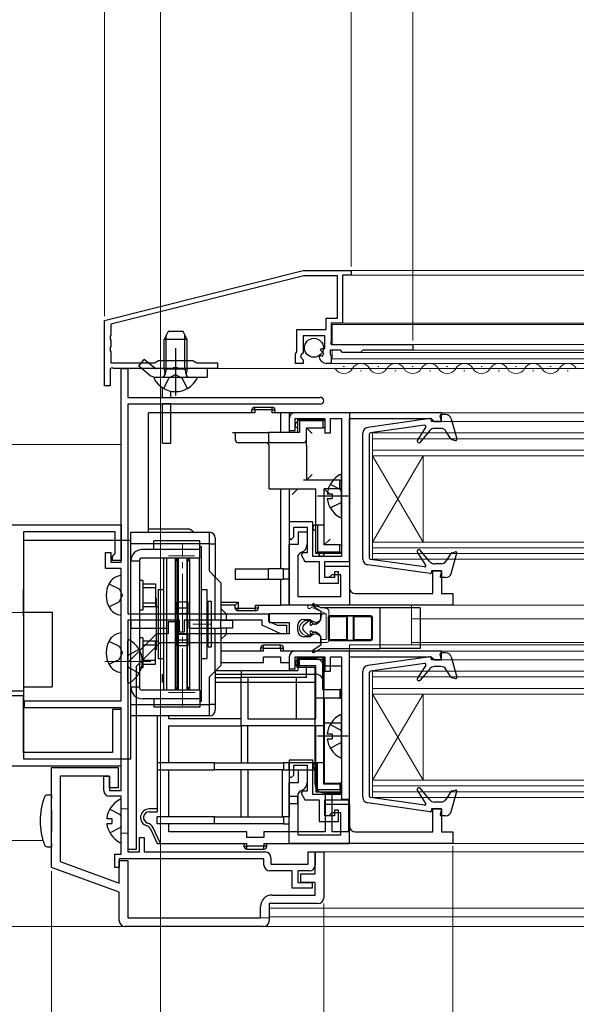
# Model space of a CAD drawing. Extents: x 0 to 1050, y 0 to 1582.
# Drawn here: x 314 to 411, y 175 to 346 of the extents above; entities that cross this region are included whole.
import ezdxf

# ---------------------------------------------------------------- set-up
doc = ezdxf.new("R2010")
doc.units = 0
doc.linetypes.add('YCENTER_1', pattern=[13, 10, -1, 1, -1])
doc.linetypes.add('YHIDDEN_1', pattern=[4, 3, -1])
for name, color, linetype, lineweight in [('YKK_11', 7, 'CONTINUOUS', 30), ('YKK_12', 2, 'CONTINUOUS', 13), ('YKK_13', 4, 'CONTINUOUS', 30), ('YKK_D', 6, 'CONTINUOUS', 13)]:
    doc.layers.add(name, color=color, linetype=linetype, lineweight=lineweight)

msp = doc.modelspace()

# ---------------------------------------------------------------- linework, layer by layer
at = {"layer": 'YKK_11', "linetype": 'ByBlock', "lineweight": -2, "ltscale": 0.5}
for p, q in [((328.73, 293.76), (363.33, 302.46)), ((363.33, 302.46), (371.73, 302.46)), ((371.73, 302.46), (371.73, 301.66)), ((363.44, 301.56), (329.83, 293.1)), ((369.33, 301.56), (363.44, 301.56)), ((369.33, 294.16), (369.33, 301.56)), ((371.73, 301.66), (370.23, 301.66)), ((370.23, 301.66), (370.23, 293.26)), ((328.73, 282.36), (328.73, 293.76)), ((367.33, 292.16), (367.33, 294.16)), ((367.33, 294.16), (369.33, 294.16)), ((329.83, 293.1), (329.83, 291.21)), ((362.23, 288.3), (362.23, 292.16)), ((362.23, 292.16), (367.33, 292.16)), ((370.23, 293.26), (368.23, 293.26)), ((368.23, 293.26), (368.23, 290.16)), ((329.83, 291.21), (329.71, 291.03)), ((329.71, 291.03), (329.71, 290.48)), ((329.71, 290.48), (329.83, 290.3)), ((329.83, 290.3), (329.83, 289.21)), ((367.13, 291.06), (363.33, 291.06)), ((363.33, 291.06), (363.33, 288.06)), ((367.13, 288.86), (367.13, 291.06)), ((368.23, 290.16), (368.11, 289.92)), ((368.11, 289.92), (368.23, 289.56)), ((329.83, 289.21), (329.71, 289.03)), ((329.71, 289.03), (329.71, 288.48)), ((329.71, 288.48), (329.83, 288.3)), ((329.83, 288.3), (329.83, 286.36)), ((362.13, 288.13), (362.23, 288.3)), ((366.4, 288.6), (366.51, 288.86)), ((366.97, 288.03), (366.4, 288.6)), ((366.51, 288.86), (367.13, 288.86)), ((369.83, 288.56), (368.03, 288.56)), ((368.03, 288.56), (368.03, 287.96)), ((368.23, 289.56), (382.43, 289.56)), ((370.23, 288.16), (369.83, 288.56)), ((373.73, 288.56), (373.33, 288.16)), ((382.43, 288.56), (373.73, 288.56)), ((382.43, 289.56), (382.43, 288.56)), ((337.44, 286.36), (338.13, 286.76)), ((338.13, 286.76), (344.13, 286.76)), ((344.13, 286.76), (344.82, 286.36)), ((362.03, 287.96), (362.13, 288.13)), ((362.03, 286.26), (362.03, 287.96)), ((363.03, 287.76), (362.87, 287.43)), ((362.87, 287.43), (363.33, 286.89)), ((363.33, 288.06), (363.03, 287.76)), ((363.33, 286.89), (363.33, 286.26)), ((366.13, 287.44), (366.38, 287.65)), ((366.38, 287.65), (366.7, 287.56)), ((366.7, 287.56), (366.97, 288.03)), ((368.03, 287.96), (368.11, 287.8)), ((368.11, 287.8), (368.23, 287.56)), ((368.23, 287.56), (368.23, 286.26)), ((373.33, 288.16), (370.23, 288.16)), ((330.09, 285.48), (329.73, 285.36)), ((329.73, 285.36), (329.73, 282.36)), ((329.83, 286.36), (337.44, 286.36)), ((330.33, 285.36), (330.09, 285.48)), ((340.67, 285.36), (330.33, 285.36)), ((331.63, 251.66), (331.63, 285.36)), ((331.63, 285.36), (332.83, 285.36)), ((332.83, 285.36), (332.83, 280.36)), ((340.85, 285.48), (340.67, 285.36)), ((341.4, 285.48), (340.85, 285.48)), ((341.59, 285.36), (341.4, 285.48)), ((348.43, 285.36), (341.59, 285.36)), ((344.82, 286.36), (348.43, 286.36)), ((348.43, 286.36), (348.43, 285.36)), ((363.33, 286.26), (362.03, 286.26)), ((368.23, 286.26), (367.42, 286.26)), ((329.73, 282.36), (328.73, 282.36)), ((332.83, 280.36), (366.33, 280.36)), ((366.33, 279.16), (332.83, 279.16)), ((332.83, 279.16), (332.83, 242.66)), ((360.93, 276.66), (360.93, 274.56)), ((387.43, 277.66), (361.93, 277.66)), ((361.93, 274.56), (361.93, 276.66)), ((361.93, 276.66), (367.13, 276.66)), ((367.13, 276.66), (367.13, 274.16)), ((368.13, 274.16), (368.13, 276.66)), ((368.13, 276.66), (370.03, 276.66)), ((370.03, 276.66), (370.03, 252.66)), ((371.43, 251.76), (371.43, 276.66)), ((371.43, 276.66), (385.64, 276.66)), ((385.64, 276.66), (385.93, 276.41)), ((385.93, 276.41), (386.23, 276.16)), ((387.43, 276.16), (387.43, 277.66)), ((360.93, 274.56), (361.93, 274.56)), ((386.23, 276.16), (387.43, 276.16)), ((367.13, 274.16), (368.13, 274.16)), ((259.03, 258.16), (331.63, 258.16)), ((331.63, 258.16), (331.63, 251.96)), ((365.03, 258.66), (360.93, 258.66)), ((360.93, 258.66), (360.93, 255.86)), ((361.73, 256.06), (361.73, 257.76)), ((361.73, 257.76), (364.03, 257.76)), ((364.03, 257.76), (364.03, 253.26)), ((365.03, 252.66), (365.03, 258.66)), ((330.63, 256.96), (314.63, 256.96)), ((314.63, 256.96), (314.63, 229.16)), ((330.63, 253.16), (330.63, 256.96)), ((360.93, 255.86), (361.23, 255.56)), ((361.23, 255.56), (361.73, 256.06)), ((362.53, 254.76), (362.53, 256.96)), ((362.53, 256.96), (364.03, 256.96)), ((364.03, 256.96), (364.03, 254.76)), ((360.93, 244.16), (360.93, 254.76)), ((360.93, 254.76), (362.53, 254.76)), ((328.93, 250.56), (328.93, 253.36)), ((328.93, 253.36), (329.83, 253.36)), ((329.83, 253.36), (329.83, 251.66)), ((330.13, 252.66), (330.43, 252.96)), ((330.13, 251.96), (330.13, 252.66)), ((330.43, 252.96), (330.63, 253.16)), ((362.83, 253.29), (362.43, 252.8)), ((362.43, 252.8), (362.43, 245.66)), ((363.21, 253.26), (363.01, 252.92)), ((363.01, 252.92), (363.63, 251.76)), ((364.03, 253.26), (363.21, 253.26)), ((370.03, 252.66), (365.03, 252.66)), ((331.63, 250.56), (328.93, 250.56)), ((329.83, 251.66), (331.63, 251.66)), ((331.63, 251.96), (330.13, 251.96)), ((331.63, 227.46), (331.63, 250.56)), ((363.63, 251.76), (365.03, 251.76)), ((365.03, 251.76), (366.13, 251.76)), ((366.13, 251.76), (366.13, 247.96)), ((367.13, 248.96), (367.13, 251.76)), ((367.13, 251.76), (371.43, 251.76)), ((367.13, 248.96), (367.13, 250.96)), ((367.13, 250.96), (371.43, 250.96)), ((371.43, 250.96), (371.43, 247.16)), ((368.83, 248.96), (367.13, 248.96)), ((367.83, 248.96), (367.13, 248.96)), ((368.33, 249.46), (367.83, 248.96)), ((369.93, 249.46), (368.33, 249.46)), ((369.53, 249.96), (368.83, 249.96)), ((368.83, 249.96), (368.83, 248.96)), ((369.53, 247.96), (369.53, 249.96)), ((369.93, 245.66), (369.93, 249.46)), ((385.93, 246.16), (385.93, 250.16)), ((385.93, 250.16), (387.43, 250.16)), ((387.43, 250.16), (387.43, 246.16)), ((366.13, 247.96), (369.53, 247.96)), ((362.43, 245.66), (369.93, 245.66)), ((372.43, 246.16), (385.93, 246.16)), ((387.43, 246.16), (389.43, 246.16)), ((389.43, 246.16), (389.43, 244.16)), ((389.43, 244.16), (360.93, 244.16)), ((332.83, 242.66), (357.33, 242.66)), ((357.33, 242.66), (357.33, 241.36)), ((366.43, 242.66), (357.43, 242.66)), ((357.43, 242.66), (357.43, 241.16)), ((366.43, 241.56), (366.43, 242.66)), ((332.83, 241.56), (332.83, 201.16)), ((341.83, 241.56), (332.83, 241.56)), ((341.33, 241.26), (339.83, 241.26)), ((339.83, 241.26), (339.83, 239.16)), ((341.33, 239.16), (341.33, 241.26)), ((341.83, 239.46), (341.83, 241.56)), ((356.23, 241.56), (342.63, 241.56)), ((342.63, 241.56), (342.63, 239.46)), ((356.23, 240.65), (356.23, 241.56)), ((359.44, 239.16), (356.23, 240.65)), ((357.33, 241.36), (358.83, 240.66)), ((357.43, 241.16), (360.93, 241.16)), ((358.83, 240.66), (360.43, 240.66)), ((360.43, 240.66), (360.43, 239.16)), ((360.93, 241.16), (360.93, 239.16)), ((362.43, 239.66), (362.43, 240.66)), ((363.43, 241.66), (364.51, 241.66)), ((364.51, 241.66), (364.97, 241.36)), ((364.97, 241.36), (365.68, 241.12)), ((365.68, 241.12), (366.43, 241.56)), ((337.83, 239.16), (332.83, 234.16)), ((339.83, 239.16), (337.83, 239.16)), ((360.93, 239.16), (341.33, 239.16)), ((342.63, 239.46), (341.83, 239.46)), ((360.43, 239.16), (359.44, 239.16)), ((364.51, 238.66), (363.43, 238.66)), ((364.97, 238.96), (364.51, 238.66)), ((365.68, 239.19), (364.97, 238.96)), ((366.43, 238.76), (365.68, 239.19)), ((366.43, 237.66), (366.43, 238.76)), ((334.33, 233.53), (338.45, 237.66)), ((338.45, 237.66), (366.43, 237.66)), ((360.93, 235.16), (360.93, 233.06)), ((387.43, 236.16), (361.93, 236.16)), ((361.93, 233.06), (361.93, 235.16)), ((361.93, 235.16), (367.13, 235.16)), ((367.13, 235.16), (367.13, 232.66)), ((368.13, 232.66), (368.13, 235.16)), ((368.13, 235.16), (370.03, 235.16)), ((370.03, 235.16), (370.03, 211.16)), ((371.43, 210.26), (371.43, 235.16)), ((371.43, 235.16), (385.64, 235.16)), ((385.64, 235.16), (385.93, 234.91)), ((387.43, 234.66), (387.43, 236.16)), ((332.83, 234.16), (332.83, 201.66)), ((334.33, 201.66), (334.33, 233.53)), ((385.93, 234.91), (386.23, 234.66)), ((386.23, 234.66), (387.43, 234.66)), ((360.93, 233.06), (361.93, 233.06)), ((367.13, 232.66), (368.13, 232.66)), ((314.63, 229.16), (310.23, 229.16)), ((314.63, 228.36), (310.23, 228.36)), ((314.63, 218.46), (314.63, 228.36)), ((314.83, 226.26), (314.83, 227.46)), ((314.83, 227.46), (331.63, 227.46)), ((331.63, 226.26), (314.83, 226.26)), ((331.63, 225.96), (330.13, 225.96)), ((330.13, 225.96), (330.13, 218.46)), ((331.63, 211.86), (331.63, 226.26)), ((331.63, 216.16), (331.63, 225.96)), ((330.13, 218.46), (314.63, 218.46)), ((259.83, 216.16), (331.63, 216.16)), ((365.03, 217.16), (360.93, 217.16)), ((360.93, 217.16), (360.93, 214.36)), ((361.73, 214.56), (361.73, 216.26)), ((361.73, 216.26), (364.03, 216.26)), ((364.03, 216.26), (364.03, 211.76)), ((365.03, 211.16), (365.03, 217.16)), ((319.53, 198.45), (319.53, 215.86)), ((319.53, 215.86), (331.13, 215.86)), ((331.13, 215.86), (331.13, 212.36)), ((361.23, 214.06), (361.73, 214.56)), ((362.53, 213.26), (362.53, 215.46)), ((362.53, 215.46), (364.03, 215.46)), ((364.03, 215.46), (364.03, 213.26)), ((329.63, 214.36), (321.03, 214.36)), ((321.03, 214.36), (321.03, 199.5)), ((328.63, 211.86), (328.63, 214.36)), ((328.63, 214.36), (329.63, 214.36)), ((329.63, 212.36), (329.63, 214.36)), ((329.63, 214.36), (329.63, 211.86)), ((360.93, 214.36), (361.23, 214.06)), ((360.93, 202.66), (360.93, 213.26)), ((360.93, 213.26), (362.53, 213.26)), ((331.13, 212.36), (329.63, 212.36)), ((329.63, 211.86), (331.63, 211.86)), ((362.83, 211.79), (362.43, 211.3)), ((362.43, 211.3), (362.43, 204.16)), ((363.21, 211.76), (363.01, 211.42)), ((363.01, 211.42), (363.63, 210.26)), ((364.03, 211.76), (363.21, 211.76)), ((370.03, 211.16), (365.03, 211.16)), ((331.63, 210.86), (329.63, 210.86)), ((331.63, 200.76), (331.63, 210.86)), ((363.63, 210.26), (365.03, 210.26)), ((365.03, 210.26), (366.13, 210.26)), ((366.13, 210.26), (366.13, 206.46)), ((367.13, 207.46), (367.13, 210.26)), ((367.13, 210.26), (371.43, 210.26)), ((367.13, 207.46), (367.13, 209.46)), ((367.13, 209.46), (371.43, 209.46)), ((371.43, 209.46), (371.43, 205.66)), ((368.33, 207.96), (367.83, 207.46)), ((369.93, 207.96), (368.33, 207.96)), ((369.53, 208.46), (368.83, 208.46)), ((368.83, 208.46), (368.83, 207.46)), ((369.53, 206.46), (369.53, 208.46)), ((369.93, 204.16), (369.93, 207.96)), ((385.93, 204.66), (385.93, 208.66)), ((385.93, 208.66), (387.43, 208.66)), ((387.43, 208.66), (387.43, 204.66)), ((366.13, 206.46), (369.53, 206.46)), ((368.83, 207.46), (367.13, 207.46)), ((367.83, 207.46), (367.13, 207.46)), ((362.43, 204.16), (369.93, 204.16)), ((372.43, 204.66), (385.93, 204.66)), ((387.43, 204.66), (389.43, 204.66)), ((389.43, 204.66), (389.43, 202.66)), ((334.83, 201.16), (334.83, 203.66)), ((334.83, 203.66), (335.63, 203.66)), ((335.63, 203.66), (335.63, 201.16)), ((389.43, 202.66), (360.93, 202.66)), ((330.53, 198.46), (330.53, 200.76)), ((330.53, 200.76), (331.63, 200.76)), ((332.83, 201.66), (334.33, 201.66)), ((332.83, 201.16), (334.83, 201.16)), ((335.63, 201.16), (356.73, 201.16)), ((364.23, 199.06), (364.23, 201.16)), ((364.23, 201.16), (365.43, 201.16)), ((365.43, 197.36), (365.43, 201.16)), ((365.43, 201.16), (366.93, 201.16)), ((365.43, 201.16), (365.43, 198.86)), ((366.93, 201.16), (366.93, 193.16)), ((321.03, 199.5), (331.33, 195.75)), ((356.53, 199.96), (331.33, 199.96)), ((331.33, 199.96), (331.33, 198.46)), ((331.33, 195.75), (331.33, 199.66)), ((331.33, 199.66), (332.83, 199.66)), ((332.83, 199.66), (332.83, 189.66)), ((356.53, 198.86), (356.53, 199.96)), ((357.73, 200.16), (357.73, 199.06)), ((357.73, 199.06), (364.23, 199.06)), ((331.33, 194.16), (319.53, 198.45)), ((331.33, 198.46), (330.53, 198.46)), ((361.43, 197.86), (357.53, 197.86)), ((361.43, 194.86), (361.43, 197.86)), ((364.43, 197.86), (362.43, 197.86)), ((362.43, 197.86), (362.43, 195.86)), ((362.93, 195.86), (362.93, 197.36)), ((362.93, 197.36), (365.43, 197.36)), ((362.43, 195.86), (364.93, 195.86)), ((365.43, 195.86), (362.93, 195.86)), ((364.93, 195.86), (364.93, 194.86)), ((365.43, 193.66), (365.43, 195.86)), ((331.33, 189.16), (331.33, 194.16)), ((364.93, 194.86), (361.43, 194.86)), ((365.93, 192.16), (357.43, 192.16)), ((357.43, 192.16), (357.43, 189.16)), ((357.93, 193.66), (365.43, 193.66)), ((355.93, 189.66), (355.93, 191.66)), ((332.83, 189.66), (355.93, 189.66)), ((356.43, 188.16), (332.33, 188.16))]:
    msp.add_line(p, q, dxfattribs=at)
for centre, radius, start, end in [((367.42, 287.56), 1.3, 185.2159, 270), ((366.33, 279.76), 0.6, 0, 90), ((366.33, 279.76), 0.6, 270, 360), ((361.93, 276.66), 1, 90, 180), ((362.53, 254.76), 1.5, 281.537, 360), ((372.43, 247.16), 1, 180, 270), ((363.43, 240.66), 1, 90, 180), ((363.43, 239.66), 1, 180, 270), ((361.93, 235.16), 1, 90, 180), ((362.53, 213.26), 1.5, 281.537, 360), ((329.63, 211.86), 1, 180, 270), ((372.43, 205.66), 1, 180, 270), ((356.73, 200.16), 1, 0, 90), ((357.53, 198.86), 1, 180, 270), ((364.43, 198.86), 1, 270, 360), ((357.93, 191.66), 2, 90, 180), ((365.93, 193.16), 1, 270, 360), ((332.33, 189.16), 1, 180, 270), ((356.43, 189.16), 1, 270, 360)]:
    msp.add_arc(centre, radius, start, end, dxfattribs=at)
at = {"layer": 'YKK_12'}
for p, q in [((507.03, 302.46), (371.43, 302.46)), ((507.03, 301.66), (371.43, 301.66)), ((507.03, 293.06), (368.43, 293.06)), ((368.43, 293.06), (368.43, 289.56)), ((507.03, 293.26), (369.93, 293.26)), ((368.43, 288.56), (368.43, 287.06)), ((507.03, 289.56), (382.13, 289.56)), ((507.03, 288.56), (382.13, 288.56)), ((507.03, 287.06), (368.43, 287.06)), ((507.03, 288.16), (373.2, 288.16)), ((507.03, 285.36), (347.93, 285.36)), ((507.03, 286.26), (367.93, 286.26)), ((370.33, 285.76), (370.53, 285.76)), ((373.33, 285), (373.53, 285)), ((376.33, 285.76), (376.53, 285.76)), ((379.33, 285), (379.53, 285)), ((382.33, 285.76), (382.53, 285.76)), ((385.33, 285), (385.53, 285)), ((388.33, 285.76), (388.53, 285.76)), ((391.33, 285), (391.53, 285)), ((394.33, 285.76), (394.53, 285.76)), ((397.33, 285), (397.53, 285)), ((400.33, 285.76), (400.53, 285.76)), ((403.33, 285), (403.53, 285)), ((406.33, 285.76), (406.53, 285.76)), ((409.33, 285), (409.53, 285)), ((507.03, 277.66), (387.13, 277.66)), ((507.03, 276.16), (387.13, 276.16)), ((507.03, 274.16), (375.43, 274.16)), ((375.43, 274.16), (375.43, 270.16)), ((507.03, 273.16), (375.43, 273.16)), ((331.63, 272.16), (255.71, 272.16)), ((507.03, 271.16), (375.43, 271.16)), ((375.43, 270.16), (375.43, 255.16)), ((375.43, 270.16), (384.23, 255.16)), ((375.43, 255.16), (384.23, 270.16)), ((507.03, 270.16), (375.43, 270.16)), ((384.23, 270.16), (384.23, 255.16)), ((375.43, 255.16), (375.43, 252.16)), ((375.43, 255.16), (507.03, 255.16)), ((375.43, 254.16), (507.03, 254.16)), ((375.43, 253.16), (507.03, 253.16)), ((375.43, 252.16), (507.03, 252.16)), ((382.23, 244.16), (382.23, 237.26)), ((507.03, 244.16), (388.93, 244.16)), ((507.03, 241.76), (382.23, 241.76)), ((507.03, 237.26), (371.43, 237.26)), ((371.43, 237.26), (371.43, 234.86)), ((507.03, 237.66), (382.23, 237.66)), ((507.03, 236.16), (387.13, 236.16)), ((507.03, 234.66), (387.13, 234.66)), ((507.03, 232.66), (375.43, 232.66)), ((375.43, 232.66), (375.43, 228.66)), ((507.03, 231.66), (375.43, 231.66)), ((507.03, 229.66), (375.43, 229.66)), ((375.43, 228.66), (375.43, 213.66)), ((375.43, 228.66), (384.23, 213.66)), ((375.43, 213.66), (384.23, 228.66)), ((507.03, 228.66), (375.43, 228.66)), ((384.23, 228.66), (384.23, 213.66)), ((375.43, 213.66), (375.43, 210.66)), ((375.43, 213.66), (507.03, 213.66)), ((375.43, 212.66), (507.03, 212.66)), ((375.43, 211.66), (507.03, 211.66)), ((375.43, 210.66), (507.03, 210.66)), ((332.83, 208.66), (331.63, 208.66)), ((332.83, 204.46), (331.63, 204.46)), ((318.02, 203.16), (258.18, 203.16)), ((507.03, 202.66), (388.93, 202.66)), ((507.03, 201.16), (366.43, 201.16)), ((507.03, 191.36), (357.43, 191.36)), ((355.43, 189.66), (357.43, 189.66)), ((507.03, 189.86), (357.43, 189.86)), ((332.33, 188.16), (240.03, 188.16)), ((507.03, 188.16), (356.43, 188.16))]:
    msp.add_line(p, q, dxfattribs=at)
at = {"layer": 'YKK_12', "linetype": 'YCENTER_1'}
for p, q in [((342.33, 226.62), (342.33, 254.75)), ((344.42, 252.76), (339.89, 252.76)), ((307.78, 242.86), (315.78, 242.86)), ((347.33, 240.86), (344.15, 240.86)), ((328.83, 234.36), (336.83, 234.36)), ((344.52, 228.96), (339.89, 228.96))]:
    msp.add_line(p, q, dxfattribs=at)
at = {"layer": 'YKK_12'}
for centre, start, end in [((370.43, 286.21), 209.2025, 330.7975), ((373.43, 284.54), 29.2025, 150.7975), ((376.43, 286.21), 209.2025, 330.7975), ((379.43, 284.54), 29.2025, 150.7975), ((382.43, 286.21), 209.2025, 330.7975), ((385.43, 284.54), 29.2025, 150.7975), ((388.43, 286.21), 209.2025, 330.7975), ((391.43, 284.54), 29.2025, 150.7975), ((394.43, 286.21), 209.2025, 330.7975), ((397.43, 284.54), 29.2025, 150.7975), ((400.43, 286.21), 209.2025, 330.7975), ((403.43, 284.54), 29.2025, 150.7975), ((406.43, 286.21), 209.2025, 330.7975), ((409.43, 284.54), 29.2025, 150.7975)]:
    msp.add_arc(centre, 1.72, start, end, dxfattribs=at)
at = {"layer": 'YKK_13'}
for p, q in [((339.83, 291.86), (339.13, 290.46)), ((342.43, 291.86), (339.83, 291.86)), ((343.13, 290.46), (342.43, 291.86)), ((339.13, 285.26), (339.13, 290.46)), ((343.13, 290.46), (339.13, 290.46)), ((339.51, 285.26), (339.51, 291.22)), ((342.75, 285.26), (342.75, 291.22)), ((343.13, 285.26), (343.13, 290.46)), ((334.74, 285.77), (335.68, 286.93)), ((337.49, 285.47), (335.68, 286.93)), ((336.55, 284.3), (334.74, 285.77)), ((346.63, 285.36), (337.8, 285.36)), ((343.13, 285.26), (339.13, 285.26)), ((339.13, 285.26), (339.27, 284.45)), ((339.51, 285.26), (339.27, 284.24)), ((342.75, 285.26), (342.99, 284.24)), ((343.13, 285.26), (342.98, 284.45)), ((346.63, 285.36), (346.63, 283.86)), ((337.53, 283.86), (344.72, 283.86)), ((337.8, 283.86), (346.63, 283.86)), ((338.83, 280.36), (338.83, 281.95)), ((340.33, 280.36), (340.33, 281.34)), ((340.33, 279.26), (338.83, 279.26)), ((338.83, 272.36), (338.83, 279.26)), ((340.33, 272.36), (340.33, 279.26)), ((354.93, 278.16), (354.43, 278.16)), ((354.43, 277.66), (354.43, 278.16)), ((354.93, 278.16), (354.93, 278.66)), ((354.93, 278.66), (357.93, 278.66)), ((357.93, 278.16), (354.93, 278.16)), ((354.93, 278.16), (354.93, 277.66)), ((357.93, 278.16), (357.93, 278.66)), ((357.93, 278.16), (358.43, 278.16)), ((357.93, 277.66), (357.93, 278.16)), ((358.43, 278.16), (358.43, 277.66)), ((336.43, 257.46), (336.43, 277.66)), ((354.93, 277.66), (336.43, 277.66)), ((359.43, 277.66), (357.93, 277.66)), ((359.43, 277.66), (359.43, 274.26)), ((360.93, 277.66), (359.43, 277.66)), ((360.93, 277.66), (360.93, 274.26)), ((371.43, 277.66), (360.93, 277.66)), ((362.73, 276.26), (362.43, 276.56)), ((362.43, 276.56), (367.13, 276.56)), ((362.43, 274.26), (362.43, 276.56)), ((362.73, 276.26), (362.73, 274.26)), ((366.83, 276.26), (362.73, 276.26)), ((366.83, 276.26), (367.13, 276.56)), ((366.83, 275.06), (366.83, 276.26)), ((367.13, 276.56), (367.13, 275.06)), ((371.43, 277.66), (371.43, 244.16)), ((385.5, 276.65), (374.59, 275.12)), ((385.73, 276.16), (385.73, 276.46)), ((387.43, 276.16), (387.23, 277.12)), ((388.17, 277.36), (387.43, 277.36)), ((389.13, 276.63), (390.12, 273.11)), ((363.93, 275.06), (366.83, 275.06)), ((363.93, 272.96), (363.93, 275.06)), ((363.93, 275.06), (364.93, 274.06)), ((367.13, 275.06), (366.83, 275.06)), ((367.13, 275.06), (367.13, 274.06)), ((384.5, 275.5), (375.1, 274.18)), ((384.7, 275.2), (383.27, 272.91)), ((385.43, 274.59), (383.76, 272.56)), ((387.43, 276.16), (385.73, 276.16)), ((387.38, 274.96), (386.2, 274.96)), ((389.06, 273.16), (388.22, 274.49)), ((351.03, 274.26), (351.53, 274.26)), ((351.53, 274.26), (357.3, 274.26)), ((351.53, 274.26), (351.53, 272.96)), ((362.73, 274.26), (357.3, 274.26)), ((357.3, 274.26), (357.3, 272.96)), ((363.93, 271.96), (363.93, 272.96)), ((373.73, 252.18), (373.73, 274.13)), ((374.93, 252.33), (374.93, 273.98)), ((389.24, 273.03), (389.88, 272.86)), ((338.83, 272.36), (340.33, 272.36)), ((357.59, 272.46), (352.03, 272.46)), ((357.43, 264.41), (357.43, 271.96)), ((363.43, 272.46), (357.59, 272.46)), ((363.93, 271.96), (363.93, 265.91)), ((369.73, 265.91), (363.43, 265.91)), ((363.93, 265.91), (364.93, 266.91)), ((369.73, 264.41), (369.73, 265.91)), ((369.73, 265.91), (370.03, 265.91)), ((370.03, 266.91), (370.03, 265.91)), ((370.03, 259.56), (370.03, 266.75)), ((370.03, 265.91), (370.03, 264.41)), ((357.43, 264.41), (365.53, 264.41)), ((359.43, 264.41), (359.43, 250.46)), ((360.93, 264.41), (360.93, 250.46)), ((361.43, 263.41), (362.43, 264.41)), ((365.53, 258.16), (365.53, 264.41)), ((369.73, 264.41), (367.03, 264.41)), ((367.03, 258.16), (367.03, 264.41)), ((367.03, 264.41), (368.03, 263.41)), ((370.03, 264.41), (369.73, 264.41)), ((370.03, 264.41), (370.03, 263.41)), ((367.55, 263.58), (368.43, 263.58)), ((367.55, 262.73), (368.43, 262.73)), ((368.43, 263.58), (368.43, 262.73)), ((336.43, 257.46), (343.45, 257.46)), ((336.43, 256.86), (336.43, 257.46)), ((365.53, 253.16), (365.53, 258.16)), ((365.53, 258.16), (365.83, 258.16)), ((365.83, 258.16), (365.83, 253.46)), ((365.83, 258.16), (367.03, 258.16)), ((367.03, 254.66), (367.03, 258.16)), ((333.33, 256.86), (347.03, 256.86)), ((333.33, 254.86), (333.33, 256.86)), ((347.03, 254.86), (347.03, 256.86)), ((348.03, 255.86), (348.03, 254.86)), ((367.03, 254.66), (368.03, 255.66)), ((370.03, 255.66), (370.03, 254.66)), ((333.33, 255.41), (314.63, 255.41)), ((314.63, 255.41), (314.63, 242.91)), ((333.33, 217.41), (333.33, 255.41)), ((347.03, 254.86), (333.33, 254.86)), ((333.33, 241.56), (333.33, 254.86)), ((345.33, 255.36), (337.33, 255.36)), ((337.33, 253.86), (337.33, 255.36)), ((345.33, 252.36), (345.33, 255.36)), ((345.33, 254.36), (345.58, 254.36)), ((345.58, 254.36), (345.58, 240.86)), ((347.03, 250.06), (347.03, 254.86)), ((347.03, 254.86), (348.03, 254.86)), ((348.03, 254.86), (348.03, 249.06)), ((369.73, 254.66), (367.03, 254.66)), ((369.73, 253.46), (369.73, 254.66)), ((369.73, 254.66), (370.03, 254.66)), ((370.03, 254.66), (370.03, 253.16)), ((337.33, 253.86), (335.33, 253.86)), ((345.33, 252.36), (335.33, 252.36)), ((345.33, 253.86), (337.33, 253.86)), ((339.08, 240.86), (339.08, 252.36)), ((339.62, 240.86), (339.62, 252.36)), ((341.08, 252.36), (341.08, 229.36)), ((341.43, 229.36), (341.43, 252.36)), ((341.58, 252.36), (341.58, 240.86)), ((343.08, 252.36), (343.08, 240.86)), ((343.23, 229.36), (343.23, 252.36)), ((343.58, 252.36), (343.58, 229.36)), ((345.29, 240.86), (345.29, 252.36)), ((365.53, 253.16), (365.83, 253.46)), ((370.03, 253.16), (365.53, 253.16)), ((365.83, 253.46), (369.73, 253.46)), ((370.03, 253.16), (369.73, 253.46)), ((384.7, 251.11), (383.27, 253.4)), ((385.43, 251.72), (383.76, 253.75)), ((389.06, 253.16), (388.22, 251.82)), ((389.13, 249.69), (390.12, 253.2)), ((389.24, 253.29), (389.88, 253.45)), ((333.33, 251.86), (334.83, 251.86)), ((333.33, 240.86), (333.33, 251.86)), ((334.83, 251.86), (334.83, 240.86)), ((351.53, 250.46), (357.3, 250.46)), ((351.53, 250.46), (351.53, 248.66)), ((357.3, 248.66), (357.3, 250.46)), ((359.93, 250.46), (357.3, 250.46)), ((359.93, 248.66), (359.93, 250.46)), ((359.93, 250.46), (360.93, 250.46)), ((360.93, 250.46), (360.93, 248.66)), ((385.5, 249.66), (374.59, 251.19)), ((384.5, 250.81), (375.1, 252.13)), ((387.38, 251.36), (386.2, 251.36)), ((331.63, 249.36), (331.11, 249.22)), ((348.03, 249.06), (347.03, 250.06)), ((348.03, 241.56), (348.03, 249.06)), ((348.03, 249.06), (349.03, 248.06)), ((385.73, 250.16), (385.73, 249.86)), ((387.43, 250.16), (385.73, 250.16)), ((387.43, 250.16), (387.23, 249.2)), ((388.17, 248.96), (387.43, 248.96)), ((335.43, 248.46), (334.83, 248.46)), ((335.43, 248.46), (335.43, 243.26)), ((335.43, 247.86), (337.63, 247.86)), ((337.63, 247.2), (335.43, 247.2)), ((337.63, 247.86), (337.63, 243.86)), ((349.03, 248.06), (349.03, 241.56)), ((351.53, 248.66), (357.3, 248.66)), ((357.3, 248.66), (359.93, 248.66)), ((359.43, 248.66), (359.43, 244.16)), ((360.93, 248.66), (359.93, 248.66)), ((360.93, 248.66), (360.93, 244.16)), ((314.63, 242.26), (314.63, 246.86)), ((338.08, 246.86), (339.08, 246.86)), ((338.08, 246.86), (338.08, 240.86)), ((345.58, 246.86), (346.58, 246.86)), ((346.58, 246.86), (346.58, 240.86)), ((337.63, 244.51), (335.43, 244.51)), ((337.63, 243.86), (335.43, 243.86)), ((337.83, 240.86), (337.83, 244.86)), ((337.83, 243.86), (338.08, 243.86)), ((343.33, 244.66), (341.33, 244.66)), ((341.33, 243.66), (341.33, 244.66)), ((341.33, 242.66), (341.33, 243.66)), ((343.33, 243.66), (341.33, 243.66)), ((343.33, 243.66), (343.33, 244.66)), ((343.33, 242.66), (343.33, 243.66)), ((346.58, 243.86), (346.83, 243.86)), ((346.83, 244.86), (347.33, 244.86)), ((346.83, 240.86), (346.83, 244.86)), ((347.33, 244.86), (347.33, 240.86)), ((349.03, 244.66), (352.03, 244.66)), ((351.53, 244.16), (349.03, 244.16)), ((351.53, 244.16), (352.03, 244.66)), ((351.53, 243.66), (351.53, 244.16)), ((351.53, 243.66), (352.03, 243.66)), ((352.03, 244.66), (352.03, 243.66)), ((352.03, 243.66), (355.03, 243.66)), ((352.03, 243.16), (352.03, 243.66)), ((355.03, 243.66), (355.03, 244.16)), ((355.03, 244.16), (359.43, 244.16)), ((355.53, 243.66), (355.03, 243.66)), ((355.03, 243.16), (355.03, 243.66)), ((355.53, 244.16), (355.53, 243.66)), ((360.93, 244.16), (359.43, 244.16)), ((371.43, 244.16), (360.93, 244.16)), ((365.02, 244.06), (366.43, 243.11)), ((366.43, 243.71), (365.23, 244.4)), ((376.73, 243.71), (366.43, 243.71)), ((383.43, 244.16), (371.43, 244.16)), ((376.73, 243.71), (376.73, 236.61)), ((383.73, 243.71), (376.73, 243.71)), ((383.73, 243.71), (383.73, 236.61)), ((314.63, 242.91), (319.63, 242.91)), ((319.63, 242.91), (319.63, 229.91)), ((331.63, 242.36), (331.11, 242.49)), ((335.43, 243.26), (334.83, 243.26)), ((343.33, 242.66), (341.33, 242.66)), ((349.03, 243.56), (349.93, 242.66)), ((349.93, 242.66), (349.93, 241.56)), ((355.03, 243.16), (352.03, 243.16)), ((366.43, 243.11), (366.43, 241.91)), ((367.78, 238.26), (367.78, 242.05)), ((367.93, 238.41), (367.93, 241.91)), ((368.08, 242.35), (375.08, 242.35)), ((368.23, 242.21), (370.68, 242.21)), ((370.77, 242.29), (372.39, 242.29)), ((370.98, 238.41), (370.98, 241.91)), ((371.07, 238.32), (371.07, 241.99)), ((372.09, 241.99), (372.09, 238.32)), ((372.18, 241.91), (372.18, 238.41)), ((372.48, 242.21), (374.93, 242.21)), ((375.23, 241.91), (375.23, 238.41)), ((375.38, 242.05), (375.38, 238.26)), ((333.33, 241.56), (333.33, 240.16)), ((339.53, 241.56), (333.33, 241.56)), ((333.33, 229.86), (333.33, 240.86)), ((334.83, 240.86), (334.83, 229.86)), ((337.83, 236.86), (337.83, 240.86)), ((338.08, 240.86), (338.08, 234.86)), ((339.08, 229.36), (339.08, 240.86)), ((339.53, 241.56), (339.53, 240.16)), ((339.62, 229.36), (339.62, 240.86)), ((341.58, 240.86), (341.58, 229.36)), ((343.08, 240.86), (343.08, 229.36)), ((343.43, 241.56), (343.43, 240.16)), ((349.03, 241.56), (343.43, 241.56)), ((345.29, 229.36), (345.29, 240.86)), ((345.58, 240.86), (345.58, 227.36)), ((346.58, 240.86), (346.58, 234.86)), ((346.83, 236.86), (346.83, 240.86)), ((347.33, 240.86), (347.33, 236.86)), ((349.03, 240.16), (349.03, 241.56)), ((349.03, 241.56), (351.03, 241.56)), ((351.03, 241.56), (351.03, 240.16)), ((364.26, 241.39), (363.42, 240.59)), ((364.57, 240.98), (364.63, 241.06)), ((365.53, 240.86), (365.07, 240.86)), ((365.53, 240.86), (365.85, 241.01)), ((331.63, 239.36), (331.11, 239.22)), ((333.33, 240.16), (339.53, 240.16)), ((333.33, 226.86), (333.33, 240.16)), ((335.43, 238.46), (334.83, 238.46)), ((335.43, 238.46), (335.43, 233.26)), ((341.33, 238.06), (341.33, 239.06)), ((343.33, 239.06), (341.33, 239.06)), ((343.33, 238.06), (343.33, 239.06)), ((343.43, 240.16), (349.03, 240.16)), ((348.03, 232.66), (348.03, 240.16)), ((351.03, 240.16), (349.03, 240.16)), ((349.03, 240.16), (349.03, 233.66)), ((349.93, 239.06), (349.03, 238.16)), ((349.93, 240.16), (349.93, 239.06)), ((363.42, 239.72), (364.26, 238.92)), ((364.63, 239.26), (364.57, 239.34)), ((365.07, 239.46), (365.53, 239.46)), ((365.85, 239.31), (365.53, 239.46)), ((332.83, 230.76), (332.83, 237.95)), ((337.63, 237.86), (335.43, 237.86)), ((337.63, 237.2), (335.43, 237.2)), ((337.63, 233.86), (337.63, 237.86)), ((337.83, 237.86), (338.08, 237.86)), ((343.33, 238.06), (341.33, 238.06)), ((341.33, 237.06), (341.33, 238.06)), ((343.33, 237.06), (341.33, 237.06)), ((343.33, 237.06), (343.33, 238.06)), ((346.58, 237.86), (346.83, 237.86)), ((347.33, 236.86), (346.83, 236.86)), ((359.43, 237.16), (356.43, 237.16)), ((356.43, 236.66), (356.43, 237.16)), ((359.43, 236.66), (359.43, 237.16)), ((366.43, 237.2), (365.43, 236.53)), ((366.43, 238.4), (366.43, 237.2)), ((375.08, 237.96), (368.08, 237.96)), ((370.68, 238.11), (368.23, 238.11)), ((372.39, 238.02), (370.77, 238.02)), ((374.93, 238.11), (372.48, 238.11)), ((356.43, 236.16), (349.03, 236.16)), ((356.43, 236.66), (355.93, 236.66)), ((355.93, 236.66), (355.93, 236.16)), ((356.43, 236.66), (359.43, 236.66)), ((356.43, 236.16), (356.43, 236.66)), ((356.43, 234.16), (356.43, 235.16)), ((356.43, 235.16), (359.43, 235.16)), ((359.43, 236.66), (359.93, 236.66)), ((359.43, 236.66), (359.43, 236.16)), ((371.43, 236.16), (359.43, 236.16)), ((359.43, 235.16), (359.43, 234.16)), ((359.93, 236.16), (359.93, 236.66)), ((367.03, 235.06), (362.43, 235.06)), ((362.73, 234.76), (362.43, 235.06)), ((362.43, 235.06), (362.43, 233.56)), ((365.43, 236.53), (365.02, 236.25)), ((365.23, 235.91), (366.43, 236.61)), ((366.43, 236.61), (376.73, 236.61)), ((366.73, 234.76), (367.03, 235.06)), ((367.03, 229.46), (367.03, 235.06)), ((371.43, 229.46), (371.43, 236.16)), ((385.5, 235.16), (374.59, 233.62)), ((383.73, 236.61), (376.73, 236.61)), ((387.43, 234.66), (387.23, 235.62)), ((388.17, 235.86), (387.43, 235.86)), ((389.13, 235.13), (390.12, 231.61)), ((337.63, 234.51), (335.43, 234.51)), ((335.43, 233.86), (337.63, 233.86)), ((338.08, 234.86), (339.08, 234.86)), ((345.58, 234.86), (346.58, 234.86)), ((349.03, 233.66), (348.03, 232.66)), ((349.03, 234.16), (356.43, 234.16)), ((359.43, 234.16), (360.93, 234.16)), ((360.93, 234.16), (360.93, 232.76)), ((362.23, 234.86), (362.23, 233.36)), ((362.23, 234.86), (365.43, 234.86)), ((362.23, 233.36), (365.43, 233.36)), ((362.43, 233.56), (362.73, 233.56)), ((362.43, 233.56), (362.43, 232.76)), ((362.73, 234.76), (366.73, 234.76)), ((362.73, 233.56), (362.73, 234.76)), ((365.53, 233.56), (362.73, 233.56)), ((363.93, 231.56), (363.93, 233.56)), ((365.43, 212.96), (365.43, 233.36)), ((365.53, 227.96), (365.53, 233.56)), ((366.73, 234.76), (366.73, 229.46)), ((366.93, 212.96), (366.93, 233.36)), ((367.03, 233.56), (370.03, 233.56)), ((370.03, 233.56), (370.03, 229.46)), ((384.5, 234), (375.1, 232.68)), ((384.7, 233.7), (383.27, 231.42)), ((385.73, 234.66), (385.73, 234.96)), ((387.43, 234.66), (385.73, 234.66)), ((387.38, 233.46), (386.2, 233.46)), ((331.63, 232.36), (331.11, 232.49)), ((335.43, 233.26), (334.83, 233.26)), ((338.83, 230.66), (338.83, 232.16)), ((347.03, 231.66), (348.03, 232.66)), ((347.03, 226.86), (347.03, 231.66)), ((348.03, 232.66), (348.03, 226.86)), ((348.13, 232.76), (352.53, 232.76)), ((352.53, 232.76), (362.43, 232.76)), ((352.53, 232.76), (352.53, 231.56)), ((370.03, 232.16), (370.03, 215.16)), ((373.73, 210.69), (373.73, 232.63)), ((374.93, 210.83), (374.93, 232.48)), ((385.43, 233.09), (383.76, 231.07)), ((389.06, 231.66), (388.22, 232.99)), ((314.63, 229.91), (314.63, 217.41)), ((314.63, 229.91), (319.63, 229.91)), ((348.03, 231.56), (352.53, 231.56)), ((363.93, 231.56), (352.53, 231.56)), ((352.53, 223.16), (352.53, 231.56)), ((353.73, 231.56), (353.73, 224.36)), ((362.13, 231.56), (362.13, 224.36)), ((389.24, 231.53), (389.88, 231.36)), ((334.83, 229.86), (333.33, 229.86)), ((345.33, 229.36), (335.33, 229.36)), ((345.33, 229.36), (345.33, 226.36)), ((366.73, 229.46), (369.73, 229.46)), ((369.73, 229.46), (369.73, 227.96)), ((370.03, 229.46), (369.73, 229.46)), ((370.03, 227.96), (370.03, 229.46)), ((333.33, 226.86), (347.03, 226.86)), ((333.33, 224.86), (333.33, 226.86)), ((337.33, 227.86), (335.33, 227.86)), ((337.33, 227.86), (337.33, 226.36)), ((345.33, 227.86), (337.33, 227.86)), ((345.58, 227.36), (345.33, 227.36)), ((347.03, 224.86), (347.03, 226.86)), ((348.03, 226.86), (347.03, 226.86)), ((348.03, 226.86), (348.03, 225.86)), ((369.73, 227.96), (365.53, 227.96)), ((365.53, 224.36), (365.53, 227.96)), ((367.03, 227.96), (367.03, 223.16)), ((369.73, 227.96), (370.03, 227.96)), ((370.03, 227.96), (370.03, 213.16)), ((371.43, 202.66), (371.43, 227.96)), ((347.03, 224.86), (333.33, 224.86)), ((345.33, 226.36), (337.33, 226.36)), ((337.93, 224.86), (337.93, 216.66)), ((339.93, 224.36), (339.93, 224.86)), ((370.03, 217.72), (370.03, 224.91)), ((352.53, 224.36), (339.93, 224.36)), ((339.93, 216.66), (339.93, 223.16)), ((339.93, 223.16), (352.53, 223.16)), ((367.03, 223.16), (352.53, 223.16)), ((352.53, 223.16), (352.53, 216.66)), ((353.73, 224.36), (365.53, 224.36)), ((353.73, 216.66), (353.73, 223.16)), ((365.53, 216.66), (365.53, 223.16)), ((367.03, 223.66), (370.03, 223.66)), ((367.03, 223.16), (367.03, 216.66)), ((367.55, 221.74), (368.43, 221.74)), ((368.43, 221.74), (368.43, 220.89)), ((367.55, 220.89), (368.43, 220.89)), ((314.63, 217.41), (333.33, 217.41)), ((337.93, 216.66), (337.93, 215.46)), ((347.93, 216.66), (337.93, 216.66)), ((347.93, 215.46), (347.93, 216.66)), ((347.93, 216.66), (359.93, 216.66)), ((359.93, 216.66), (359.93, 215.46)), ((360.93, 216.66), (359.93, 216.66)), ((360.93, 215.46), (360.93, 216.66)), ((365.53, 216.66), (360.93, 216.66)), ((365.83, 216.66), (365.53, 216.66)), ((365.53, 216.66), (365.53, 211.66)), ((367.03, 216.66), (365.83, 216.66)), ((365.83, 211.96), (365.83, 216.66)), ((367.03, 216.66), (367.03, 213.16)), ((337.93, 215.46), (347.93, 215.46)), ((337.93, 215.46), (337.93, 208.16)), ((339.93, 207.26), (339.93, 215.46)), ((359.93, 215.46), (347.93, 215.46)), ((352.53, 207.26), (352.53, 215.46)), ((353.73, 215.46), (353.73, 207.26)), ((359.73, 207.26), (359.73, 215.46)), ((359.93, 215.46), (360.93, 215.46)), ((360.93, 215.46), (360.93, 207.26)), ((360.93, 215.46), (365.53, 215.46)), ((369.83, 212.96), (366.93, 212.96)), ((367.03, 213.16), (369.73, 213.16)), ((369.73, 213.16), (369.73, 211.96)), ((370.03, 213.16), (369.73, 213.16)), ((369.83, 212.96), (369.83, 211.46)), ((370.03, 211.66), (370.03, 213.16)), ((319.53, 211.06), (318.75, 211.06)), ((319.53, 211.06), (319.53, 210.46)), ((365.83, 211.96), (365.53, 211.66)), ((365.53, 211.66), (370.03, 211.66)), ((369.73, 211.96), (365.83, 211.96)), ((366.93, 211.46), (369.83, 211.46)), ((367.18, 211.66), (367.18, 204.66)), ((368.38, 204.66), (368.38, 211.66)), ((369.73, 211.96), (370.03, 211.66)), ((370.03, 211.66), (370.03, 210.36)), ((384.7, 209.61), (383.27, 211.9)), ((385.43, 210.22), (383.76, 212.25)), ((389.06, 211.66), (388.22, 210.32)), ((389.13, 208.19), (390.12, 211.7)), ((389.24, 211.79), (389.88, 211.95)), ((331.63, 202.96), (331.63, 210.15)), ((362.43, 210.81), (360.93, 210.81)), ((360.93, 209.61), (362.43, 209.61)), ((362.43, 209.61), (362.43, 210.81)), ((370.03, 210.36), (371.23, 210.36)), ((371.23, 210.36), (371.23, 204.66)), ((385.5, 208.16), (374.59, 209.7)), ((384.5, 209.31), (375.1, 210.63)), ((387.38, 209.86), (386.2, 209.86)), ((319.53, 208.46), (319.53, 204.66)), ((337.93, 208.66), (336.53, 208.66)), ((336.53, 208.16), (337.93, 208.16)), ((385.73, 208.66), (385.73, 208.36)), ((387.43, 208.66), (385.73, 208.66)), ((387.43, 208.66), (387.23, 207.7)), ((329.15, 206.98), (330.03, 206.98)), ((329.15, 206.13), (330.03, 206.13)), ((330.03, 206.98), (330.03, 206.13)), ((337.93, 206.06), (337.93, 207.26)), ((347.93, 207.26), (337.93, 207.26)), ((347.93, 206.06), (337.93, 206.06)), ((339.93, 204.66), (339.93, 206.06)), ((347.93, 206.06), (347.93, 207.26)), ((347.93, 207.26), (359.93, 207.26)), ((359.93, 206.06), (347.93, 206.06)), ((359.93, 207.26), (359.93, 206.06)), ((360.93, 207.26), (359.93, 207.26)), ((359.93, 206.06), (360.93, 206.06)), ((360.93, 206.06), (360.93, 207.26)), ((388.17, 207.46), (387.43, 207.46)), ((336.75, 205.18), (337.93, 202.66)), ((338.48, 202.66), (337.21, 205.39)), ((353.53, 204.66), (339.93, 204.66)), ((353.53, 203.66), (353.53, 204.66)), ((367.18, 204.66), (356.53, 204.66)), ((356.53, 204.66), (356.53, 203.66)), ((371.23, 204.66), (368.38, 204.66)), ((319.53, 202.66), (319.53, 202.06)), ((337.93, 202.66), (338.48, 202.66)), ((338.48, 202.66), (353.53, 202.66)), ((353.03, 202.66), (353.03, 202.16)), ((356.53, 203.66), (353.53, 203.66)), ((353.53, 202.16), (353.53, 202.66)), ((356.53, 202.66), (356.53, 202.16)), ((356.53, 202.66), (371.43, 202.66)), ((357.03, 202.16), (357.03, 202.66)), ((318.75, 202.06), (319.53, 202.06)), ((353.03, 202.16), (353.53, 202.16)), ((356.53, 202.16), (353.53, 202.16)), ((353.53, 201.66), (353.53, 202.16)), ((353.53, 201.66), (356.53, 201.66)), ((357.03, 202.16), (356.53, 202.16)), ((356.53, 201.66), (356.53, 202.16))]:
    msp.add_line(p, q, dxfattribs=at)
at = {"layer": 'YKK_13', "linetype": 'YCENTER_1'}
for p, q in [((341.13, 288.92), (341.13, 280.67)), ((371.21, 263.16), (365.87, 263.16)), ((371.21, 221.32), (365.87, 221.32))]:
    msp.add_line(p, q, dxfattribs=at)
at = {"layer": 'YKK_13', "linetype": 'YHIDDEN_1'}
for p, q in [((339.08, 281.89), (339.98, 283.71)), ((341.13, 284.32), (339.98, 283.71)), ((341.13, 284.32), (342.27, 283.71)), ((343.18, 281.89), (342.27, 283.71)), ((368.06, 265.21), (369.88, 264.3)), ((370.03, 264.02), (369.88, 264.3)), ((368.06, 261.11), (369.88, 262.01)), ((370.03, 262.29), (369.88, 262.01)), ((329.53, 247.86), (331.28, 247.01)), ((331.28, 247.01), (331.89, 245.86)), ((331.28, 244.71), (331.89, 245.86)), ((329.53, 243.86), (331.28, 244.71)), ((329.53, 237.86), (331.28, 237.01)), ((331.28, 237.01), (331.89, 235.86)), ((331.28, 234.71), (331.89, 235.86)), ((332.83, 235.22), (332.98, 235.5)), ((334.79, 236.41), (332.98, 235.5)), ((329.53, 233.86), (331.28, 234.71)), ((332.83, 233.49), (332.98, 233.21)), ((334.79, 232.31), (332.98, 233.21)), ((368.06, 223.37), (369.88, 222.46)), ((370.03, 222.18), (369.88, 222.46)), ((368.06, 219.27), (369.88, 220.17)), ((370.03, 220.46), (369.88, 220.17)), ((329.66, 208.61), (331.48, 207.7)), ((331.63, 207.42), (331.48, 207.7)), ((329.66, 204.51), (331.48, 205.41)), ((331.63, 205.69), (331.48, 205.41))]:
    msp.add_line(p, q, dxfattribs=at)
at = {"layer": 'YKK_13', "linetype": 'Continuous', "lineweight": 13, "ltscale": 0.5}
for p, q in [((367.42, 243.58), (364.5, 244.15)), ((367.33, 242.66), (364.74, 243.8)), ((366.43, 241.96), (366.43, 242.16)), ((367.33, 242.66), (366.93, 242.66)), ((367.33, 238.16), (367.33, 242.66)), ((367.83, 237.96), (367.83, 243.09)), ((365.49, 240.82), (365.96, 241.11)), ((365.49, 239.49), (365.96, 239.2)), ((366.43, 237.66), (366.43, 238.35)), ((367.33, 238.16), (366.43, 238.16)), ((367.53, 237.66), (366.43, 237.66))]:
    msp.add_line(p, q, dxfattribs=at)
at = {"layer": 'YKK_13', "ltscale": 0.5}
for p, q in [((348.03, 232.16), (365.43, 232.16)), ((365.43, 230.66), (348.03, 230.66))]:
    msp.add_line(p, q, dxfattribs=at)
at = {"layer": 'YKK_13'}
msp.add_circle((365.23, 289), 1.65, dxfattribs=at)
for centre, radius, start, end in [((337.8, 285.86), 0.5, 231, 270), ((337.8, 285.86), 2, 231, 270), ((337.53, 283.7), 0.154, 90, 207.281), ((341.13, 285.56), 4.2, 207.281, 332.719), ((338.78, 284.36), 0.5, 270, 10.091), ((343.48, 284.36), 0.5, 169.909, 270), ((344.72, 283.7), 0.154, 332.719, 90), ((354.93, 278.16), 0.5, 90, 180), ((357.93, 278.16), 0.5, 0, 90), ((385.53, 276.46), 0.2, 0, 98.0126), ((387.43, 277.16), 0.2, 90, 191.537), ((388.17, 276.36), 1, 15.6884, 90), ((362.43, 275.56), 0.5, 90, 270), ((374.73, 274.13), 1, 98.0126, 180), ((384.53, 275.3), 0.2, 328.062, 98.0126), ((386.2, 273.96), 1, 90, 140.5333), ((387.38, 273.96), 1, 32.2756, 90), ((352.03, 272.96), 0.5, 180, 270), ((363.43, 272.96), 0.5, 270, 0), ((375.13, 273.98), 0.2, 98.0126, 180), ((383.53, 272.76), 0.3, 148.062, 320.5333), ((389.32, 273.32), 0.3, 212.2756, 255.5225), ((389.93, 273.06), 0.2, 255.5225, 15.6884), ((356.93, 271.96), 0.5, 0, 90), ((371.73, 263.16), 4.2, 117.281, 174.1923), ((369.87, 266.75), 0.154, 0, 117.281), ((371.73, 263.16), 4.2, 185.8077, 242.719), ((369.87, 259.56), 0.154, 242.719, 0), ((341.08, 253.06), 5, 49.4642, 61.6424), ((365.53, 257.66), 0.5, 90, 270), ((347.03, 255.86), 1, 0, 90), ((335.33, 251.86), 2, 90, 180), ((335.33, 251.86), 0.5, 90, 180), ((366.53, 253.16), 0.5, 180, 0), ((374.73, 252.18), 1, 180, 261.9874), ((375.13, 252.33), 0.2, 180, 261.9874), ((383.53, 253.56), 0.3, 39.4667, 211.938), ((389.32, 252.99), 0.3, 104.4775, 147.7244), ((389.93, 253.26), 0.2, 344.3116, 104.4775), ((384.53, 251.01), 0.2, 261.9874, 31.938), ((386.2, 252.36), 1, 219.4667, 270), ((387.38, 252.36), 1, 270, 327.7244), ((331.71, 247), 2.3, 105, 143.1159), ((385.53, 249.86), 0.2, 261.9874, 0), ((387.43, 249.16), 0.2, 168.463, 270), ((388.17, 249.96), 1, 270, 344.3116), ((333.23, 245.86), 4.2, 143.1159, 216.8841), ((336.33, 244.86), 1.5, 0, 29.9264), ((352.03, 243.66), 0.5, 180, 270), ((355.03, 243.66), 0.5, 270, 0), ((365.13, 244.23), 0.2, 60.0001, 236.0001), ((331.71, 244.72), 2.3, 216.8841, 255), ((365.43, 241.91), 1, 295, 0), ((363.83, 240.16), 0.6, 133.4322, 226.5678), ((364.43, 241.21), 0.25, 323.1301, 133.4322), ((364.73, 240.86), 0.2, 143.1301, 330), ((365.07, 240.66), 0.2, 90, 150), ((331.71, 237), 2.3, 105, 143.1159), ((364.43, 239.11), 0.25, 226.5678, 36.8699), ((364.73, 239.46), 0.2, 30, 216.8699), ((365.07, 239.66), 0.2, 210, 270), ((365.43, 238.4), 1, 0, 65), ((333.23, 235.86), 4.2, 143.1159, 216.8841), ((332.98, 237.95), 0.154, 62.719, 180), ((331.13, 234.36), 4.2, 297.281, 62.719), ((336.33, 236.86), 1.5, 330.0736, 0), ((356.43, 236.66), 0.5, 90, 180), ((359.43, 236.66), 0.5, 0, 90), ((365.13, 236.08), 0.2, 124, 300), ((385.53, 234.96), 0.2, 0, 98.0126), ((387.43, 235.66), 0.2, 90, 191.537), ((388.17, 234.86), 1, 15.6884, 90), ((331.71, 234.72), 2.3, 216.8841, 255), ((362.43, 234.06), 0.5, 90, 270), ((365.43, 233.36), 1.5, 360, 90), ((374.73, 232.63), 1, 98.0126, 180), ((384.53, 233.81), 0.2, 328.062, 98.0126), ((386.2, 232.46), 1, 90, 140.5333), ((387.38, 232.46), 1, 32.2756, 90), ((365.43, 230.66), 1.5, 0, 90), ((375.13, 232.48), 0.2, 98.0126, 180), ((389.32, 231.82), 0.3, 212.2756, 255.5225), ((389.93, 231.56), 0.2, 255.5225, 15.6884), ((332.98, 230.76), 0.154, 180, 297.281), ((383.53, 231.26), 0.3, 148.062, 320.5333), ((335.33, 229.86), 2, 180, 270), ((335.33, 229.86), 0.5, 180, 270), ((347.03, 225.86), 1, 270, 0), ((371.73, 221.32), 4.2, 117.281, 174.1923), ((369.87, 224.91), 0.154, 0, 117.281), ((371.73, 221.32), 4.2, 185.8077, 242.719), ((365.53, 216.16), 0.5, 90, 270), ((369.87, 217.72), 0.154, 242.719, 0), ((366.93, 212.96), 1.5, 180, 270), ((318.75, 210.56), 0.5, 90, 159.6456), ((367.78, 211.66), 0.5, 180, 0), ((383.53, 212.06), 0.3, 39.4667, 211.938), ((389.32, 211.5), 0.3, 104.4775, 147.7244), ((389.93, 211.76), 0.2, 344.3116, 104.4775), ((329.53, 206.56), 12, 159.6456, 200.3544), ((333.33, 206.56), 4.2, 117.281, 174.1923), ((331.47, 210.15), 0.154, 0, 117.281), ((374.73, 210.69), 1, 180, 261.9874), ((375.13, 210.83), 0.2, 180, 261.9874), ((384.53, 209.51), 0.2, 261.9874, 31.938), ((386.2, 210.86), 1, 219.4667, 270), ((387.38, 210.86), 1, 270, 327.7244), ((336.53, 207.16), 1.5, 90, 254.1934), ((336.53, 207.16), 1, 90, 254.1934), ((385.53, 208.36), 0.2, 261.9874, 0), ((387.43, 207.66), 0.2, 168.463, 270), ((388.17, 208.46), 1, 270, 344.3116), ((333.33, 206.56), 4.2, 185.8077, 242.719), ((335.85, 204.75), 1.5, 25.0169, 74.1934), ((335.85, 204.75), 1, 25.0169, 74.1934), ((331.47, 202.96), 0.154, 242.719, 0), ((318.75, 202.56), 0.5, 200.3544, 270), ((353.53, 202.16), 0.5, 180, 270), ((356.53, 202.16), 0.5, 270, 0)]:
    msp.add_arc(centre, radius, start, end, dxfattribs=at)
at = {"layer": 'YKK_13', "linetype": 'YHIDDEN_1'}
for centre, start, end in [((342.33, 252.61), 191.537, 223.9455), ((342.33, 252.61), 316.0545, 348.463), ((342.33, 229.11), 136.0545, 168.463), ((342.33, 229.11), 11.537, 43.9455)]:
    msp.add_arc(centre, 1.25, start, end, dxfattribs=at)
at = {"layer": 'YKK_13', "linetype": 'Continuous', "lineweight": 13, "ltscale": 0.5}
for centre, radius, start, end in [((364.44, 243.85), 0.3, 79, 349), ((365.43, 241.96), 1, 302, 0), ((366.93, 242.16), 0.5, 90, 180), ((367.33, 243.09), 0.5, 0, 79), ((364.03, 240.16), 1.3, 35.154, 324.846), ((365.34, 241.08), 0.3, 215.154, 302), ((365.34, 239.23), 0.3, 58, 144.846), ((365.43, 238.35), 1, 0, 58), ((367.53, 237.96), 0.3, 270, 0)]:
    msp.add_arc(centre, radius, start, end, dxfattribs=at)
at = {"layer": 'YKK_13'}
msp.add_ellipse((357.59, 272.96), major_axis=(0, 0.5), ratio=0.57735, start_param=1.570796, end_param=3.141593, dxfattribs=at)
at = {"layer": 'YKK_13', "extrusion": (0, 0, -1)}
for centre, major_axis, start_param, end_param in [((368.08, 242.05), (0.212, -0.212), 2.356347, 3.926839), ((368.23, 241.91), (0.212, -0.212), 2.356347, 3.926839), ((370.68, 241.91), (0.212, 0.212), 5.497939, 7.068431), ((370.77, 241.99), (0.212, 0.212), 5.497939, 7.068431), ((372.39, 241.99), (-0.212, 0.212), 5.497939, 7.068431), ((372.48, 241.91), (-0.212, 0.212), 5.497939, 7.068431), ((374.93, 241.91), (-0.212, -0.212), 2.356347, 3.926839), ((375.08, 242.05), (-0.212, -0.212), 2.356347, 3.926839), ((368.08, 238.26), (0.212, 0.212), 2.356347, 3.926839), ((368.23, 238.41), (0.212, 0.212), 2.356347, 3.926839), ((370.68, 238.41), (0.212, -0.212), 5.497939, 7.068431), ((370.77, 238.32), (0.212, -0.212), 5.497939, 7.068431), ((372.39, 238.32), (-0.212, -0.212), 5.497939, 7.068431), ((372.48, 238.41), (-0.212, -0.212), 5.497939, 7.068431), ((374.93, 238.41), (-0.212, 0.212), 2.356347, 3.926839), ((375.08, 238.26), (-0.212, 0.212), 2.356347, 3.926839)]:
    msp.add_ellipse(centre, major_axis=major_axis, ratio=0.999695, start_param=start_param, end_param=end_param, dxfattribs=at)
at = {"layer": 'YKK_D'}
for p, q in [((328.73, 294.52), (328.73, 400.16)), ((328.73, 294.52), (328.73, 400.16)), ((328.73, 294.52), (328.73, 380.16)), ((371.73, 303.16), (371.73, 380.16)), ((371.73, 303.16), (371.73, 380.16)), ((382.43, 290.26), (382.43, 380.16)), ((338.53, 356.96), (338.53, 67.16)), ((338.53, 356.96), (338.53, 67.16)), ((389.43, 202.16), (389.43, 87.16)), ((319.53, 197.8), (319.53, 87.16)), ((319.53, 197.8), (319.53, 87.16)), ((366.93, 192.16), (366.93, 87.16)), ((366.93, 192.16), (366.93, 87.16))]:
    msp.add_line(p, q, dxfattribs=at)

doc.saveas('drawing.dxf')
